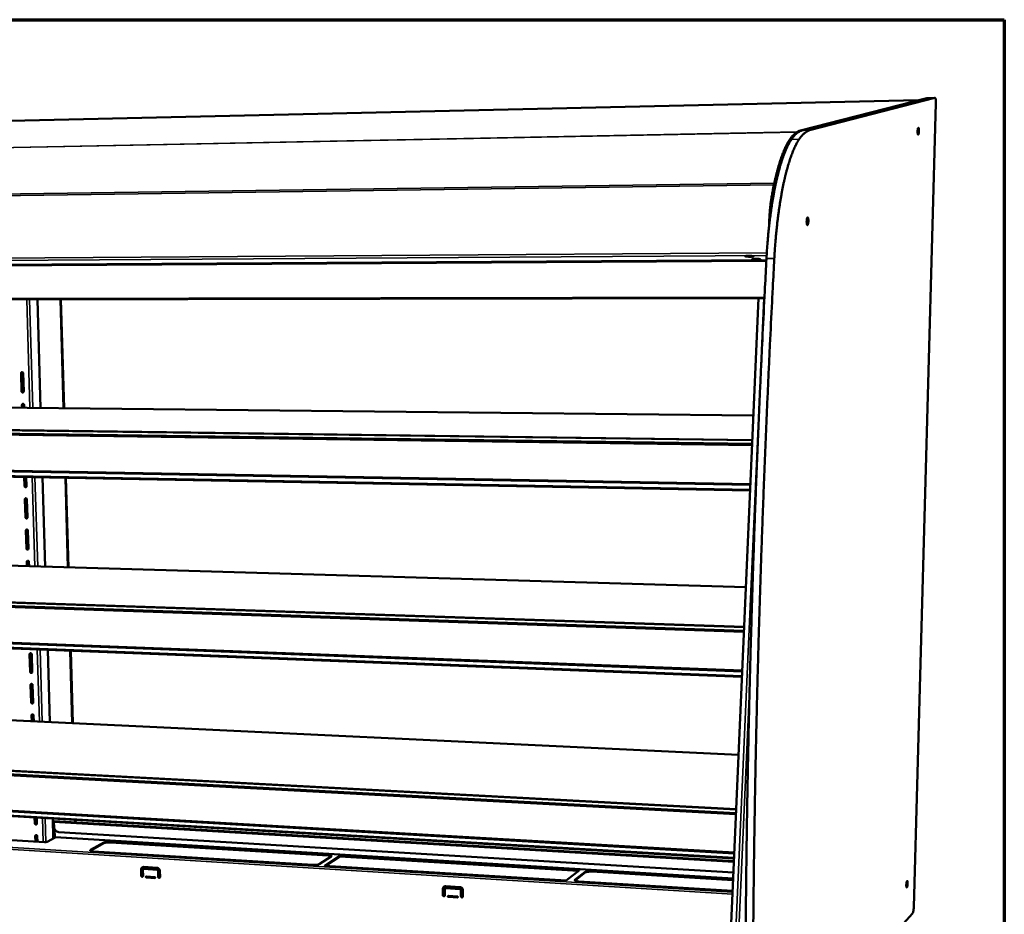
# Model space of a CAD drawing. Units: millimetres. Extents: x 65 to 5840, y 100 to 4100.
# Drawn here: x 5368 to 5840, y 3671 to 4100 of the extents above; entities that cross this region are included whole.
import ezdxf

# ---------------------------------------------------------------- set-up
doc = ezdxf.new("R2010")
doc.units = ezdxf.units.MM
doc.header["$LTSCALE"] = 20
for name, color, linetype, lineweight in [('Border (ISO)', 7, 'Continuous', 70), ('Visible (ISO)', 7, 'Continuous', 50), ('Visible Narrow (ISO)', 7, 'Continuous', 35)]:
    doc.layers.add(name, color=color, linetype=linetype, lineweight=lineweight)

# ---------------------------------------------------------------- blocks, each defined once
blk = doc.blocks.new('Borders Default Border')
at = {"layer": 'Border (ISO)', "flags": 128}
blk.add_lwpolyline([(5, 5), (5, 205), (292, 205), (292, 5), (5, 5)], dxfattribs=at)

msp = doc.modelspace()

# ---------------------------------------------------------------- linework, layer by layer
at = {"layer": 'Visible (ISO)'}
for p, q in [((5798.77, 4061.38), (5023.1, 4043.64)), ((5802.8, 4062.42), (5742.23, 4046.85)), ((5803.46, 4062.43), (5742.96, 4046.86)), ((5742.96, 4046.86), (5803.46, 4062.43)), ((5806.74, 4062.51), (5746.64, 4046.93)), ((5796.59, 3674.35), (5807.2, 4059.89)), ((5802.83, 4062.42), (5802.8, 4062.42)), ((5803.48, 4062.43), (5802.83, 4062.42)), ((5803.46, 4062.43), (5803.48, 4062.43)), ((5803.48, 4062.43), (5803.46, 4062.43)), ((5806.77, 4062.51), (5803.48, 4062.43)), ((5724.99, 3966.48), (4877.47, 3964.8)), ((5377.93, 3913.73), (5376.4, 3965.79)), ((5388.91, 3913.61), (5387.44, 3965.81)), ((5387.73, 3965.81), (5389.19, 3913.61)), ((5387.73, 3965.81), (5389.19, 3913.61)), ((5722.16, 3966.47), (5707.53, 3632.54)), ((5368.83, 3921.7), (5368.57, 3930.43)), ((5368.8, 3930.49), (5369.07, 3921.77)), ((5369.58, 3930.42), (5369.84, 3921.69)), ((5005.85, 3917.7), (5719.69, 3910.08)), ((5369.08, 3913.82), (5369.03, 3915.2)), ((5369.26, 3915.27), (5369.31, 3913.82)), ((5370.04, 3915.19), (5370.08, 3913.81)), ((4921.32, 3908.98), (5719.18, 3898.36)), ((5719.1, 3896.56), (4921.85, 3907.49)), ((5719.07, 3895.98), (4922.06, 3907.01)), ((4920.43, 3891.32), (5718.23, 3876.86)), ((4920.71, 3891.66), (5718.25, 3877.27)), ((5718.11, 3874.13), (4919.78, 3889.1)), ((5370.23, 3876.32), (5370.09, 3880.66)), ((5370.33, 3880.65), (5370.46, 3876.39)), ((5371.1, 3880.64), (5371.23, 3876.3)), ((5380.18, 3837.6), (5378.91, 3880.49)), ((5391.05, 3837.28), (5389.84, 3880.29)), ((5390.12, 3880.28), (5391.32, 3837.28)), ((5390.12, 3880.28), (5391.32, 3837.28)), ((5370.69, 3861.31), (5370.42, 3869.89)), ((5370.65, 3869.97), (5370.92, 3861.39)), ((5371.43, 3869.87), (5371.69, 3861.29)), ((5371.14, 3846.36), (5370.88, 3854.91)), ((5371.11, 3855), (5371.37, 3846.45)), ((5371.88, 3854.89), (5372.14, 3846.34)), ((5011.35, 3848.35), (5716.08, 3827.81)), ((5371.41, 3837.86), (5371.34, 3839.99)), ((5371.57, 3840.08), (5371.64, 3837.85)), ((5372.34, 3839.96), (5372.4, 3837.83)), ((4928.05, 3835.07), (5715.25, 3808.74)), ((5715.17, 3806.84), (4928.56, 3833.48)), ((5715.14, 3806.29), (4928.77, 3833.02)), ((5714.2, 3784.81), (4926.47, 3815.39)), ((4927.16, 3817.47), (5714.31, 3787.36)), ((4927.43, 3817.82), (5714.33, 3787.8)), ((5372.96, 3787.18), (5372.7, 3795.59)), ((5372.93, 3795.69), (5373.19, 3787.28)), ((5373.7, 3795.55), (5373.95, 3787.14)), ((5382.38, 3763.01), (5381.36, 3797.73)), ((5393.14, 3762.5), (5392.16, 3797.31)), ((5392.44, 3797.3), (5393.42, 3762.49)), ((5392.44, 3797.3), (5393.42, 3762.49)), ((5016.75, 3780.28), (5712.56, 3747.41)), ((5373.41, 3772.53), (5373.15, 3780.91)), ((5373.38, 3781.01), (5373.64, 3772.63)), ((5374.14, 3780.87), (5374.4, 3772.48)), ((4934.66, 3762.61), (5711.42, 3721.36)), ((5373.69, 3763.42), (5373.6, 3766.28)), ((5373.83, 3766.39), (5373.92, 3763.41)), ((5374.59, 3766.24), (5374.68, 3763.37)), ((5711.33, 3719.35), (4935.14, 3760.93)), ((5711.31, 3718.83), (4935.34, 3760.49)), ((4933.75, 3745.08), (5710.49, 3700.1)), ((4934.02, 3745.43), (5710.51, 3700.55)), ((5710.38, 3697.71), (4933.03, 3743.13)), ((5375.19, 3714.51), (5375.1, 3717.3)), ((5375.33, 3717.29), (5375.41, 3714.63)), ((5376.09, 3717.24), (5376.17, 3714.46)), ((5384.02, 3707.27), (5383.74, 3716.79)), ((5384.53, 3715.54), (5710.33, 3696.4)), ((5394.47, 3714.95), (5394.44, 3716.17)), ((5394.71, 3716.15), (5394.75, 3714.94)), ((5394.71, 3716.15), (5394.75, 3714.94)), ((5384.36, 3715.08), (5384.43, 3712.77)), ((5384.63, 3711.87), (5384.75, 3707.66)), ((5379.82, 3705.51), (5361.51, 3706.63)), ((5375.46, 3705.78), (5375.38, 3708.37)), ((5375.6, 3708.49), (5375.68, 3705.76)), ((5376.36, 3708.31), (5376.44, 3705.72)), ((5384.99, 3707.79), (5381.06, 3705.66)), ((5385.07, 3707.81), (5384.99, 3707.79)), ((5385.07, 3707.81), (5709.96, 3688.12)), ((5710.09, 3690.93), (5386.68, 3710.32)), ((5401.83, 3701.35), (5401.9, 3701.39)), ((5401.89, 3701.72), (5408.3, 3705.32)), ((5408.31, 3704.99), (5401.9, 3701.39)), ((5508.41, 3694.55), (5403.2, 3701.07)), ((5411.41, 3705.69), (5515.78, 3699.35)), ((5515.78, 3699.02), (5411.42, 3705.36)), ((5517.3, 3698.68), (5511.57, 3694.94)), ((5514.04, 3694.2), (5521.36, 3699.01)), ((5521.37, 3698.68), (5514.51, 3694.17)), ((5521.36, 3699.01), (5636.32, 3692.03)), ((5521.36, 3699.01), (5521.37, 3698.68)), ((5635.92, 3691.71), (5521.37, 3698.68)), ((5426.17, 3689.41), (5426.1, 3692.24)), ((5426.23, 3692.31), (5426.29, 3689.48)), ((5427, 3692.18), (5427.07, 3689.35)), ((5427.21, 3692.57), (5427.33, 3692.64)), ((5427.33, 3692.64), (5427.57, 3692.7)), ((5427.42, 3693.57), (5433.75, 3693.17)), ((5433.77, 3692.22), (5427.44, 3692.62)), ((5427.57, 3692.7), (5433.9, 3692.29)), ((5434.3, 3688.88), (5434.24, 3691.72)), ((5434.36, 3691.79), (5434.42, 3688.96)), ((5435.14, 3691.66), (5435.21, 3688.82)), ((5629.99, 3687.01), (5514.04, 3694.2)), ((5636.32, 3692.03), (5629.99, 3687.01)), ((5642.22, 3691.67), (5709.94, 3687.56)), ((5428.66, 3689.01), (5432.72, 3688.75)), ((5432.73, 3688.28), (5428.67, 3688.54)), ((5428.79, 3688.61), (5432.86, 3688.35)), ((5432.86, 3688.35), (5432.91, 3688.35)), ((5634.16, 3687.36), (5639.07, 3691.27)), ((5639.07, 3690.93), (5634.18, 3687.03)), ((5709.92, 3687.21), (5642.22, 3691.33)), ((5570.78, 3680.09), (5570.77, 3683.02)), ((5570.88, 3683.09), (5570.89, 3680.17)), ((5571.74, 3682.95), (5571.75, 3680.03)), ((5571.92, 3683.33), (5572.03, 3683.4)), ((5572.22, 3684.39), (5578.99, 3683.96)), ((5579, 3682.98), (5572.22, 3683.41)), ((5572.33, 3683.49), (5579.1, 3683.06)), ((5579.49, 3679.53), (5579.48, 3682.46)), ((5579.59, 3682.54), (5579.59, 3679.61)), ((5580.45, 3682.4), (5580.46, 3679.47)), ((5709.7, 3682.08), (5635.95, 3686.65)), ((5573.44, 3679.68), (5577.79, 3679.39)), ((5577.8, 3678.91), (5573.44, 3679.19)), ((5573.55, 3679.27), (5577.9, 3678.99)), ((5577.9, 3678.99), (5577.99, 3679)), ((5785.95, 3660.05), (5796, 3671.29))]:
    msp.add_line(p, q, dxfattribs=at)
at = {"layer": 'Visible (ISO)', "flags": 128}
for points in [[(5729.73, 3985.44, 0.000345), (5729, 3971.58, 0.000688), (5728.65, 3964.63, 0.000002), (5727.63, 3943.97, 0.000345), (5727.62, 3943.85, 0.000345), (5727.14, 3933.49, 0.000346), (5726.66, 3923.13, 0.000346), (5726.2, 3912.8, 0.000346), (5725.76, 3902.48, 0.000347), (5725.33, 3892.19, 0.000347), (5724.92, 3881.9, 0.000348), (5724.52, 3871.65, 0.000348), (5724.14, 3861.41, 0.000349), (5723.77, 3851.2, 0.000349), (5723.41, 3841.01, 0.00035), (5723.08, 3830.86, 0.000351), (5722.75, 3820.71, 0.000352), (5722.45, 3810.62, 0.000352), (5722.15, 3800.53, 0.000354), (5721.88, 3790.49, 0.000354), (5721.61, 3780.46, 0.000356), (5721.37, 3770.49, 0.000356), (5721.13, 3760.53, 0.000359), (5720.92, 3750.63, 0.000359), (5720.71, 3740.73, 0.000361), (5720.53, 3730.91, 0.000361), (5720.35, 3721.09, 0.000364), (5720.2, 3711.34, 0.000364), (5720.05, 3701.59, 0.000367), (5719.93, 3691.93, 0.000367), (5719.81, 3682.26, 0.000371), (5719.71, 3672.68, 0.00037), (5719.63, 3663.1, 0.000374)], [(5716.01, 3663.34, -0.000373), (5716.09, 3672.92, -0.000373), (5716.18, 3682.49, -0.00037), (5716.29, 3692.15, -0.00037), (5716.41, 3701.8, -0.000367), (5716.55, 3711.54, -0.000367), (5716.7, 3721.28, -0.000364), (5716.87, 3731.09, -0.000364), (5717.05, 3740.91, -0.000361), (5717.25, 3750.8, -0.000361), (5717.46, 3760.69, -0.000359), (5717.69, 3770.65, -0.000359), (5717.93, 3780.61, -0.000357), (5718.19, 3790.63, -0.000357), (5718.46, 3800.66, -0.000355), (5718.75, 3810.74, -0.000355), (5719.05, 3820.82, -0.000353), (5719.37, 3830.96, -0.000353), (5719.71, 3841.11, -0.000352), (5720.06, 3851.29, -0.000351), (5720.42, 3861.49, -0.000351), (5720.8, 3871.72, -0.00035), (5721.19, 3881.97, -0.00035), (5721.6, 3892.24, -0.000349), (5722.03, 3902.53, -0.000349), (5722.47, 3912.84, -0.000348), (5722.92, 3923.16, -0.000348), (5723.4, 3933.51, -0.000348), (5723.88, 3943.86, -0.000348), (5723.89, 3943.98, -0.000002), (5724.9, 3964.62, -0.000693), (5725.25, 3971.57, -0.000348), (5725.97, 3985.42)], [(5719.44, 3625.21, 0.000002), (5719.43, 3606.72, 0.000767)], [(5715.84, 3607.01, -0.000002), (5715.84, 3625.48, -0.000385)], [(5806.74, 4062.51, -0.061021), (5806.84, 4062.48, -0.125956), (5806.88, 4062.45, -0.050205), (5806.95, 4062.34, -0.045154), (5807, 4062.21, -0.011979), (5807.07, 4061.95, -0.019621), (5807.1, 4061.8, -0.008134), (5807.15, 4061.48, -0.011234), (5807.17, 4061.25, -0.006669), (5807.17, 4061.17, -0.000862), (5807.2, 4060.6, -0.013105), (5807.21, 4060.34, -0.007274), (5807.2, 4059.89)], [(5737.19, 4042.58, -0.012906), (5737.8, 4043.43, -0.022029), (5738.2, 4043.91, -0.002399), (5739.04, 4044.83, -0.012779), (5739.21, 4045, -0.017839), (5739.67, 4045.42, -0.016174), (5740.22, 4045.85, -0.022235), (5740.45, 4046.01, -0.006805), (5741.22, 4046.47, -0.04051), (5741.57, 4046.63, -0.022487), (5742.23, 4046.85)], [(5742.96, 4046.86, 0.022503), (5742.31, 4046.65, 0.04054), (5741.96, 4046.48, 0.006814), (5741.18, 4046.02, 0.022249), (5740.95, 4045.87, 0.016174), (5740.41, 4045.44, 0.017843), (5739.95, 4045.01, 0.012774), (5739.78, 4044.85, 0.002398), (5738.94, 4043.92, 0.022022), (5738.54, 4043.45, 0.012902), (5737.93, 4042.59)], [(5742.96, 4046.86, 0.022503), (5742.31, 4046.65, 0.04054), (5741.96, 4046.48, 0.006814), (5741.18, 4046.02, 0.022249), (5740.95, 4045.87, 0.016174), (5740.41, 4045.44, 0.017843), (5739.95, 4045.01, 0.012774), (5739.78, 4044.85, 0.002398), (5738.94, 4043.92, 0.022022), (5738.54, 4043.45, 0.012902), (5737.93, 4042.59)], [(5741.64, 4042.66, -0.012883), (5742.25, 4043.52, -0.021984), (5742.64, 4043.99, -0.002391), (5743.48, 4044.92, -0.012752), (5743.65, 4045.09, -0.01786), (5744.11, 4045.51, -0.016174), (5744.65, 4045.94, -0.022321), (5744.88, 4046.1, -0.00686), (5745.65, 4046.56, -0.040693), (5745.99, 4046.72, -0.022584), (5746.64, 4046.93)], [(5799.08, 4046.61, -0.00979), (5799.07, 4046.25, -0.017041), (5799.04, 4046.04, -0.001621), (5798.99, 4045.6, -0.008077), (5798.97, 4045.51, -0.018238), (5798.94, 4045.37, -0.010016), (5798.88, 4045.11, -0.04412), (5798.82, 4044.97, -0.064985), (5798.76, 4044.88, -0.143101), (5798.7, 4044.84, -0.196308), (5798.65, 4044.85, -0.13305), (5798.6, 4044.9, -0.066591), (5798.54, 4045.02, -0.016151), (5798.49, 4045.22, -0.024287), (5798.47, 4045.37, -0.008401), (5798.43, 4045.66, -0.012709), (5798.42, 4045.85, -0.007821), (5798.41, 4046.16, -0.008964), (5798.42, 4046.42, -0.008345), (5798.43, 4046.7, -0.007856), (5798.45, 4047, -0.010835), (5798.48, 4047.23, -0.008087), (5798.52, 4047.52, -0.018289), (5798.55, 4047.67, -0.01005), (5798.62, 4047.92, -0.044312), (5798.68, 4048.07, -0.065657), (5798.73, 4048.16, -0.143822), (5798.8, 4048.19, -0.196152), (5798.85, 4048.19, -0.132153), (5798.9, 4048.14, -0.066266), (5798.95, 4048.02, -0.016005), (5799.01, 4047.81, -0.024197), (5799.03, 4047.67, -0.008386), (5799.04, 4047.57, -0.002064), (5799.08, 4047.18, -0.018426), (5799.08, 4046.97, -0.010999), (5799.08, 4046.61)], [(5737.93, 4042.59, 0.008435), (5737.33, 4041.68, 0.01677), (5737.05, 4041.2, 0.001087), (5736.27, 4039.76, 0.008317), (5736.17, 4039.58, 0.00621), (5735.71, 4038.61, 0.006819), (5735.32, 4037.73, 0.005238), (5734.87, 4036.66, 0.005699), (5734.48, 4035.66, 0.004495), (5734.04, 4034.49, 0.004848), (5733.65, 4033.39, 0.003917), (5733.23, 4032.11, 0.004192), (5732.86, 4030.91, 0.003461), (5732.45, 4029.54, 0.003678), (5732.09, 4028.24, 0.003098), (5731.7, 4026.77, 0.003271), (5731.35, 4025.38, 0.002806), (5730.98, 4023.83, 0.002945), (5730.64, 4022.36, 0.002569), (5730.29, 4020.73, 0.002682), (5729.98, 4019.17, 0.002376), (5729.65, 4017.47, 0.002468), (5729.35, 4015.83, 0.002219), (5729.04, 4014.06, 0.002294), (5728.76, 4012.35, 0.002091), (5728.47, 4010.53, 0.002151), (5728.21, 4008.76, 0.001986), (5727.95, 4006.88, 0.002036), (5727.71, 4005.05, 0.001903), (5727.48, 4003.13, 0.001943), (5727.26, 4001.25, 0.001838), (5727.05, 3999.3, 0.001869), (5726.86, 3997.37, 0.001788), (5726.68, 3995.39, 0.001811), (5726.51, 3993.43, 0.001753), (5726.5, 3993.32, 0.000049), (5726.22, 3989.44, 0.003451), (5726.13, 3988.09, 0.001756), (5725.97, 3985.42)], [(5728.45, 4015.01, -0.002596), (5728.86, 4017.27, -0.00498), (5729.09, 4018.45, -0.000106), (5729.74, 4021.61, -0.002583), (5729.76, 4021.74, -0.00296), (5730.1, 4023.27, -0.00282), (5730.48, 4024.86, -0.003288), (5730.83, 4026.3, -0.003114), (5731.23, 4027.81, -0.003699), (5731.6, 4029.15, -0.00348), (5732.01, 4030.56, -0.00422), (5732.39, 4031.8, -0.003941), (5732.82, 4033.12, -0.004888), (5733.21, 4034.25, -0.004528), (5733.66, 4035.46, -0.005757), (5734.06, 4036.48, -0.005285), (5734.52, 4037.59, -0.006906), (5734.92, 4038.5, -0.006279), (5735.39, 4039.49, -0.008451), (5735.49, 4039.68, -0.001122), (5736.29, 4041.15, -0.01705), (5736.57, 4041.64, -0.008575), (5737.19, 4042.58)], [(5737.93, 4042.59, 0.008568), (5737.31, 4041.65, 0.017037), (5737.03, 4041.17, 0.001121), (5736.24, 4039.7, 0.008444), (5736.14, 4039.5, 0.006272), (5735.67, 4038.51, 0.006899), (5735.26, 4037.6, 0.005279), (5734.8, 4036.5, 0.00575), (5734.4, 4035.48, 0.004522), (5733.96, 4034.26, 0.004882), (5733.57, 4033.13, 0.003936), (5733.14, 4031.81, 0.004215), (5732.76, 4030.58, 0.003476), (5732.35, 4029.16, 0.003695), (5731.98, 4027.82, 0.00311), (5731.58, 4026.31, 0.003284), (5731.23, 4024.87, 0.002816), (5730.85, 4023.28, 0.002956), (5730.51, 4021.75, 0.002579), (5730.49, 4021.62, 0.000106), (5729.84, 4018.46, 0.004973), (5729.61, 4017.28, 0.002592), (5729.2, 4015.02)], [(5729.73, 3985.44, -0.001743), (5729.88, 3988.11, -0.003426), (5729.97, 3989.47, -0.000048), (5730.26, 3993.35, -0.00174), (5730.27, 3993.46, -0.001798), (5730.44, 3995.42, -0.001775), (5730.62, 3997.41, -0.001855), (5730.81, 3999.33, -0.001824), (5731.02, 4001.29, -0.001928), (5731.23, 4003.17, -0.001889), (5731.47, 4005.09, -0.002021), (5731.71, 4006.92, -0.001972), (5731.97, 4008.8, -0.002136), (5732.23, 4010.57, -0.002075), (5732.51, 4012.4, -0.002277), (5732.79, 4014.11, -0.002203), (5733.1, 4015.88, -0.00245), (5733.4, 4017.52, -0.002359), (5733.73, 4019.22, -0.002663), (5734.04, 4020.78, -0.002551), (5734.39, 4022.41, -0.002925), (5734.73, 4023.89, -0.002787), (5735.1, 4025.44, -0.003249), (5735.44, 4026.83, -0.003077), (5735.83, 4028.3, -0.003654), (5736.19, 4029.6, -0.003438), (5736.6, 4030.97, -0.004165), (5736.97, 4032.17, -0.003892), (5737.39, 4033.45, -0.004819), (5737.77, 4034.55, -0.004467), (5738.21, 4035.73, -0.005667), (5738.6, 4036.72, -0.005207), (5739.04, 4037.79, -0.006784), (5739.44, 4038.68, -0.006176), (5739.9, 4039.64, -0.00828), (5739.99, 4039.83, -0.001078), (5740.77, 4041.27, -0.016706), (5741.04, 4041.74, -0.008399), (5741.64, 4042.66)], [(5727.25, 4001.11, -0.002645), (5727.27, 4002.48, -0.005184), (5727.29, 4003.18, -0.000111), (5727.38, 4005.17, -0.002634), (5727.38, 4005.25, -0.002689), (5727.44, 4006.27, -0.002658), (5727.52, 4007.31, -0.002783), (5727.6, 4008.31, -0.002728), (5727.69, 4009.33, -0.002931), (5727.79, 4010.3, -0.002847), (5727.91, 4011.3, -0.003144), (5727.92, 4011.39, -0.000158), (5728.16, 4013.2, -0.006303), (5728.25, 4013.8, -0.003161), (5728.45, 4015.01)], [(5746.07, 4003.46, -0.010815), (5746.05, 4003.05, -0.018748), (5746.03, 4002.82, -0.00195), (5745.96, 4002.34, -0.009093), (5745.95, 4002.24, -0.019466), (5745.91, 4002.07, -0.011465), (5745.83, 4001.78, -0.044713), (5745.76, 4001.63, -0.058411), (5745.69, 4001.52, -0.131265), (5745.61, 4001.46, -0.182792), (5745.55, 4001.47, -0.135343), (5745.48, 4001.52, -0.074531), (5745.41, 4001.64, -0.020794), (5745.35, 4001.85, -0.028027), (5745.31, 4002.02, -0.009699), (5745.27, 4002.34, -0.014592), (5745.25, 4002.55, -0.00882), (5745.24, 4002.89, -0.010195), (5745.24, 4003.18, -0.009295), (5745.25, 4003.49, -0.008859), (5745.28, 4003.82, -0.011876), (5745.31, 4004.08, -0.009106), (5745.36, 4004.41, -0.019525), (5745.4, 4004.57, -0.011505), (5745.48, 4004.86, -0.044919), (5745.54, 4005.02, -0.059036), (5745.62, 4005.12, -0.131924), (5745.69, 4005.18, -0.18284), (5745.76, 4005.17, -0.134486), (5745.82, 4005.12, -0.074147), (5745.89, 4005, -0.02059), (5745.96, 4004.78, -0.027911), (5745.99, 4004.62, -0.009678), (5746.01, 4004.51, -0.002656), (5746.05, 4004.09, -0.020704), (5746.07, 4003.85, -0.012575), (5746.07, 4003.46)], [(5717.34, 3986.71, -0.004439), (5717.8, 3986.71, -0.008351), (5718.04, 3986.7, -0.000347), (5718.66, 3986.68, -0.003857), (5718.72, 3986.67, -0.006966), (5718.92, 3986.66, -0.003835), (5719.28, 3986.62, -0.014926), (5719.43, 3986.6, -0.009875), (5719.66, 3986.56, -0.051902), (5719.8, 3986.52, -0.224375), (5719.82, 3986.49, -0.305497), (5719.81, 3986.46, -0.092215), (5719.74, 3986.42, -0.03024), (5719.61, 3986.39, -0.021137), (5719.42, 3986.37, -0.003523), (5719.06, 3986.34, -0.008431), (5718.9, 3986.33, -0.003883), (5718.54, 3986.32, -0.005119), (5718.26, 3986.31, -0.003915), (5717.9, 3986.31, -0.004044), (5717.55, 3986.32, -0.004635), (5717.25, 3986.33, -0.003851), (5716.88, 3986.35, -0.006945), (5716.68, 3986.37, -0.003835), (5716.32, 3986.4, -0.014846), (5716.17, 3986.42, -0.009677), (5715.93, 3986.46, -0.051485), (5715.8, 3986.51, -0.222258), (5715.77, 3986.53, -0.306214), (5715.78, 3986.56, -0.093403), (5715.86, 3986.6, -0.030924), (5715.99, 3986.63, -0.021289), (5716.18, 3986.66, -0.003521), (5716.28, 3986.66, -0.000902), (5716.69, 3986.69, -0.011454), (5716.93, 3986.71, -0.006883), (5717.34, 3986.71)], [(5720.62, 3985.29, -0.00441), (5721.08, 3985.28, -0.008295), (5721.32, 3985.28, -0.000342), (5721.94, 3985.25, -0.003829), (5721.99, 3985.25, -0.006934), (5722.19, 3985.23, -0.003802), (5722.55, 3985.2, -0.014893), (5722.71, 3985.18, -0.009951), (5722.93, 3985.13, -0.051966), (5723.07, 3985.09, -0.22642), (5723.09, 3985.07, -0.306156), (5723.08, 3985.04, -0.090853), (5723, 3985, -0.029562), (5722.87, 3984.97, -0.020879), (5722.69, 3984.95, -0.003496), (5722.33, 3984.92, -0.008344), (5722.17, 3984.91, -0.003853), (5721.81, 3984.9, -0.005073), (5721.53, 3984.89, -0.003887), (5721.18, 3984.89, -0.004012), (5720.83, 3984.9, -0.004607), (5720.53, 3984.91, -0.003823), (5720.16, 3984.93, -0.006912), (5719.97, 3984.95, -0.003802), (5719.61, 3984.98, -0.014813), (5719.45, 3985, -0.009752), (5719.22, 3985.04, -0.051548), (5719.09, 3985.09, -0.224306), (5719.07, 3985.11, -0.306923), (5719.07, 3985.14, -0.092014), (5719.15, 3985.18, -0.030228), (5719.28, 3985.21, -0.021028), (5719.47, 3985.23, -0.003494), (5719.57, 3985.24, -0.000884), (5719.98, 3985.27, -0.011355), (5720.22, 3985.28, -0.006815), (5720.62, 3985.29)], [(5368.57, 3930.43, -0.066019), (5368.58, 3930.59, -0.08592), (5368.63, 3930.7, -0.042984), (5368.72, 3930.84, -0.068287), (5368.8, 3930.91, -0.072727), (5368.92, 3930.96, -0.072874), (5369.05, 3930.98, -0.070152), (5369.19, 3930.96, -0.069485), (5369.31, 3930.9, -0.062826), (5369.39, 3930.83, -0.039544), (5369.5, 3930.7, -0.08195), (5369.55, 3930.59, -0.061605), (5369.58, 3930.42)], [(5369.05, 3930.98, 0.064666), (5368.94, 3930.89, 0.064666), (5368.86, 3930.78, 0.068059), (5368.81, 3930.64, 0.068059), (5368.8, 3930.49)], [(5369.84, 3921.69, -0.066194), (5369.83, 3921.53, -0.086114), (5369.78, 3921.42, -0.043117), (5369.68, 3921.29, -0.068469), (5369.61, 3921.22, -0.072728), (5369.49, 3921.16, -0.072862), (5369.36, 3921.15, -0.069962), (5369.22, 3921.17, -0.069309), (5369.1, 3921.22, -0.062657), (5369.02, 3921.29, -0.039456), (5368.91, 3921.43, -0.081875), (5368.86, 3921.54, -0.06149), (5368.83, 3921.7)], [(5369.07, 3921.77, 0.062478), (5369.09, 3921.6, 0.082756), (5369.14, 3921.49, 0.040465), (5369.24, 3921.37, 0.044029), (5369.34, 3921.29, 0.090323), (5369.44, 3921.24, 0.065417), (5369.6, 3921.21)], [(5369.03, 3915.2, -0.066297), (5369.05, 3915.36, -0.086226), (5369.09, 3915.48, -0.04321), (5369.19, 3915.61, -0.068574), (5369.27, 3915.68, -0.072752), (5369.39, 3915.73, -0.07285), (5369.52, 3915.75, -0.069863), (5369.65, 3915.73, -0.069199), (5369.77, 3915.67, -0.062571), (5369.86, 3915.6, -0.03942), (5369.97, 3915.47, -0.081847), (5370.02, 3915.36, -0.061434), (5370.04, 3915.19)], [(5369.51, 3915.75, 0.063663), (5369.4, 3915.66, 0.063663), (5369.32, 3915.55, 0.06694), (5369.28, 3915.41, 0.06694), (5369.26, 3915.27)], [(5371.23, 3876.3, -0.06703), (5371.22, 3876.14, -0.087035), (5371.17, 3876.02, -0.043797), (5371.07, 3875.89, -0.069323), (5370.99, 3875.83, -0.072791), (5370.87, 3875.78, -0.072781), (5370.74, 3875.76, -0.069094), (5370.61, 3875.78, -0.068457), (5370.49, 3875.84, -0.0619), (5370.41, 3875.91, -0.039086), (5370.3, 3876.04, -0.08157), (5370.25, 3876.15, -0.060983), (5370.23, 3876.32)], [(5370.46, 3876.39, 0.064078), (5370.48, 3876.23, 0.084304), (5370.54, 3876.11, 0.042281), (5370.64, 3875.99, 0.045914), (5370.74, 3875.9, 0.091829), (5370.85, 3875.86, 0.067028), (5371.01, 3875.84)], [(5370.42, 3869.89, -0.067134), (5370.44, 3870.05, -0.087148), (5370.48, 3870.16, -0.04389), (5370.58, 3870.29, -0.069427), (5370.66, 3870.36, -0.072812), (5370.78, 3870.41, -0.072767), (5370.91, 3870.43, -0.068995), (5371.04, 3870.41, -0.068348), (5371.16, 3870.35, -0.061816), (5371.24, 3870.28, -0.039051), (5371.35, 3870.15, -0.081543), (5371.4, 3870.03, -0.060928), (5371.43, 3869.87)], [(5370.87, 3870.43, 0.060649), (5370.78, 3870.34, 0.060649), (5370.71, 3870.23, 0.063616), (5370.66, 3870.11, 0.063616), (5370.65, 3869.97)], [(5371.69, 3861.29, -0.06731), (5371.68, 3861.13, -0.087344), (5371.63, 3861.02, -0.044024), (5371.53, 3860.89, -0.069606), (5371.45, 3860.82, -0.072807), (5371.33, 3860.77, -0.07275), (5371.2, 3860.75, -0.068806), (5371.07, 3860.78, -0.068175), (5370.95, 3860.83, -0.061652), (5370.87, 3860.9, -0.038964), (5370.76, 3861.04, -0.08147), (5370.71, 3861.15, -0.060816), (5370.69, 3861.31)], [(5370.92, 3861.39, 0.064575), (5370.94, 3861.22, 0.084781), (5371, 3861.1, 0.042859), (5371.1, 3860.99, 0.046514), (5371.21, 3860.9, 0.092295), (5371.32, 3860.85, 0.067529), (5371.48, 3860.84)], [(5370.88, 3854.91, -0.067413), (5370.89, 3855.07, -0.087457), (5370.94, 3855.18, -0.044117), (5371.04, 3855.31, -0.069709), (5371.12, 3855.38, -0.072828), (5371.24, 3855.43, -0.072735), (5371.37, 3855.44, -0.068707), (5371.5, 3855.42, -0.068066), (5371.62, 3855.36, -0.061569), (5371.7, 3855.29, -0.038929), (5371.81, 3855.16, -0.081443), (5371.86, 3855.05, -0.060761), (5371.88, 3854.89)], [(5371.32, 3855.44, 0.059645), (5371.23, 3855.36, 0.059645), (5371.16, 3855.25, 0.062519), (5371.12, 3855.13, 0.062519), (5371.11, 3855)], [(5372.14, 3846.34, -0.06759), (5372.13, 3846.18, -0.087654), (5372.09, 3846.07, -0.044251), (5371.99, 3845.94, -0.069887), (5371.91, 3845.87, -0.072821), (5371.79, 3845.82, -0.072716), (5371.66, 3845.81, -0.068517), (5371.53, 3845.83, -0.067894), (5371.41, 3845.89, -0.061406), (5371.33, 3845.96, -0.038842), (5371.22, 3846.09, -0.08137), (5371.17, 3846.2, -0.06065), (5371.14, 3846.36)], [(5371.37, 3846.45, 0.065054), (5371.4, 3846.28, 0.085239), (5371.46, 3846.16, 0.043422), (5371.56, 3846.04, 0.047101), (5371.67, 3845.95, 0.092742), (5371.78, 3845.91, 0.068013), (5371.94, 3845.9)], [(5371.34, 3839.99, -0.067693), (5371.35, 3840.15, -0.087767), (5371.4, 3840.26, -0.044344), (5371.5, 3840.39, -0.069991), (5371.58, 3840.45, -0.072841), (5371.69, 3840.5, -0.0727), (5371.82, 3840.52, -0.068418), (5371.95, 3840.5, -0.067786), (5372.07, 3840.44, -0.061324), (5372.16, 3840.37, -0.038807), (5372.26, 3840.24, -0.081343), (5372.31, 3840.13, -0.060596), (5372.34, 3839.96)], [(5371.77, 3840.52, 0.058642), (5371.68, 3840.43, 0.058642), (5371.62, 3840.33, 0.061427), (5371.58, 3840.21, 0.061427), (5371.57, 3840.08)], [(5372.7, 3795.59, -0.068534), (5372.71, 3795.74, -0.088702), (5372.76, 3795.85, -0.045027), (5372.86, 3795.98, -0.070827), (5372.94, 3796.04, -0.072867), (5373.05, 3796.09, -0.072585), (5373.18, 3796.1, -0.067555), (5373.31, 3796.08, -0.066953), (5373.43, 3796.02, -0.060599), (5373.51, 3795.95, -0.038445), (5373.62, 3795.82, -0.081047), (5373.67, 3795.71, -0.060103), (5373.7, 3795.55)], [(5373.11, 3796.1, 0.055645), (5373.03, 3796.02, 0.055645), (5372.97, 3795.92, 0.058191), (5372.94, 3795.81, 0.058191), (5372.93, 3795.69)], [(5373.95, 3787.14, -0.068711), (5373.94, 3786.98, -0.088901), (5373.89, 3786.87, -0.045161), (5373.8, 3786.75, -0.071002), (5373.72, 3786.68, -0.072855), (5373.6, 3786.64, -0.072561), (5373.47, 3786.62, -0.067366), (5373.34, 3786.65, -0.066784), (5373.22, 3786.7, -0.060442), (5373.14, 3786.77, -0.03836), (5373.03, 3786.91, -0.080975), (5372.98, 3787.02, -0.059994), (5372.96, 3787.18)], [(5373.19, 3787.28, 0.066788), (5373.21, 3787.1, 0.086876), (5373.28, 3786.98, 0.045528), (5373.38, 3786.87, 0.049299), (5373.5, 3786.78, 0.094357), (5373.61, 3786.73, 0.069767), (5373.78, 3786.73)], [(5373.15, 3780.91, -0.068815), (5373.16, 3781.06, -0.089016), (5373.21, 3781.17, -0.045254), (5373.31, 3781.3, -0.071104), (5373.39, 3781.36, -0.072871), (5373.5, 3781.41, -0.072542), (5373.63, 3781.42, -0.067268), (5373.76, 3781.39, -0.066678), (5373.88, 3781.34, -0.060362), (5373.96, 3781.27, -0.038325), (5374.07, 3781.13, -0.080949), (5374.12, 3781.03, -0.059941), (5374.14, 3780.87)], [(5373.55, 3781.41, 0.054652), (5373.47, 3781.33, 0.054652), (5373.42, 3781.24, 0.057125), (5373.39, 3781.13, 0.057125), (5373.38, 3781.01)], [(5374.4, 3772.48, -0.068993), (5374.39, 3772.33, -0.089215), (5374.34, 3772.22, -0.045389), (5374.24, 3772.1, -0.071278), (5374.17, 3772.03, -0.072857), (5374.05, 3771.99, -0.072517), (5373.92, 3771.97, -0.067079), (5373.79, 3772, -0.066509), (5373.67, 3772.06, -0.060205), (5373.59, 3772.13, -0.038241), (5373.48, 3772.26, -0.080877), (5373.43, 3772.37, -0.059832), (5373.41, 3772.53)], [(5373.64, 3772.63, 0.067177), (5373.66, 3772.46, 0.087238), (5373.73, 3772.34, 0.046017), (5373.83, 3772.22, 0.049811), (5373.95, 3772.13, 0.094719), (5374.07, 3772.09, 0.070161), (5374.23, 3772.08)], [(5373.6, 3766.28, -0.069097), (5373.61, 3766.44, -0.08933), (5373.66, 3766.55, -0.045482), (5373.76, 3766.67, -0.071379), (5373.83, 3766.73, -0.072873), (5373.95, 3766.78, -0.072497), (5374.08, 3766.79, -0.066981), (5374.21, 3766.77, -0.066403), (5374.33, 3766.71, -0.060126), (5374.41, 3766.64, -0.038206), (5374.52, 3766.51, -0.080851), (5374.57, 3766.4, -0.059779), (5374.59, 3766.24)], [(5373.99, 3766.79, 0.053662), (5373.92, 3766.71, 0.053662), (5373.87, 3766.61, 0.056066), (5373.83, 3766.5, 0.056066), (5373.83, 3766.39)], [(5384.53, 3715.54, 0.053959), (5384.47, 3715.5, 0.103047), (5384.45, 3715.47, 0.046368), (5384.42, 3715.42, 0.021185), (5384.38, 3715.3, 0.046142), (5384.37, 3715.2, 0.03697), (5384.36, 3715.08)], [(5376.17, 3714.46, -0.07012), (5376.16, 3714.31, -0.090479), (5376.11, 3714.2, -0.046302), (5376.02, 3714.08, -0.072368), (5375.94, 3714.02, -0.072844), (5375.82, 3713.97, -0.072321), (5375.7, 3713.96, -0.065936), (5375.57, 3713.99, -0.065423), (5375.45, 3714.05, -0.059279), (5375.37, 3714.12, -0.037768), (5375.26, 3714.25, -0.080492), (5375.21, 3714.36, -0.059194), (5375.19, 3714.51)], [(5375.41, 3714.63, 0.050749), (5375.43, 3714.49, 0.072521), (5375.47, 3714.4, 0.02921), (5375.55, 3714.28, 0.050394), (5375.61, 3714.21, 0.054405), (5375.68, 3714.16, 0.033714), (5375.81, 3714.1, 0.080383), (5375.9, 3714.08, 0.055657), (5376.03, 3714.09)], [(5384.43, 3712.77, 0.029633), (5384.47, 3712.39, 0.048289), (5384.52, 3712.16, 0.011338), (5384.68, 3711.75, 0.029445), (5384.76, 3711.59, 0.029534), (5384.92, 3711.33, 0.029364), (5385.12, 3711.09, 0.030493), (5385.34, 3710.88, 0.030066), (5385.58, 3710.7, 0.032055), (5385.73, 3710.61, 0.013111), (5386.11, 3710.44, 0.052307), (5386.33, 3710.37, 0.032252), (5386.68, 3710.32)], [(5375.38, 3708.37, -0.070224), (5375.39, 3708.52, -0.090595), (5375.43, 3708.63, -0.046396), (5375.53, 3708.74, -0.072468), (5375.61, 3708.81, -0.072857), (5375.73, 3708.85, -0.072298), (5375.85, 3708.86, -0.065838), (5375.98, 3708.83, -0.065319), (5376.1, 3708.78, -0.059203), (5376.18, 3708.71, -0.037734), (5376.29, 3708.57, -0.080467), (5376.33, 3708.47, -0.059142), (5376.36, 3708.31)], [(5375.74, 3708.85, 0.049747), (5375.68, 3708.78, 0.049747), (5375.63, 3708.69, 0.051899), (5375.61, 3708.59, 0.051899), (5375.6, 3708.49)], [(5379.82, 3705.51, 0.010754), (5380.05, 3705.5, 0.019613), (5380.18, 3705.5, 0.00196), (5380.48, 3705.53, 0.009419), (5380.54, 3705.53, 0.015487), (5380.62, 3705.54, 0.005109), (5380.86, 3705.58, 0.036201), (5380.92, 3705.6, 0.017026), (5381.06, 3705.66)], [(5401.89, 3701.72, 0.134819), (5401.79, 3701.67, 0.148268), (5401.73, 3701.58, 0.071564), (5401.72, 3701.49, 0.139607), (5401.73, 3701.44, 0.085436), (5401.79, 3701.38, 0.063046), (5401.89, 3701.32, 0.018964), (5402.08, 3701.24, 0.026903), (5402.21, 3701.21, 0.010225), (5402.3, 3701.19, 0.002465), (5402.66, 3701.12, 0.020148), (5402.86, 3701.09, 0.012371), (5403.2, 3701.07)], [(5411.41, 3705.69, 0.007144), (5411.01, 3705.71, 0.013705), (5410.81, 3705.71, 0.000822), (5410.25, 3705.69, 0.00689), (5410.18, 3705.69, 0.00764), (5409.9, 3705.67, 0.00699), (5409.58, 3705.64, 0.009662), (5409.34, 3705.6, 0.007923), (5409.05, 3705.55, 0.014352), (5408.95, 3705.53, 0.003909), (5408.61, 3705.44, 0.032556), (5408.51, 3705.41, 0.015485), (5408.3, 3705.32)], [(5408.31, 3704.99, -0.015495), (5408.52, 3705.08, -0.032574), (5408.62, 3705.12, -0.003913), (5408.96, 3705.21, -0.014362), (5409.06, 3705.23, -0.007929), (5409.35, 3705.28, -0.009669), (5409.59, 3705.31, -0.006995), (5409.91, 3705.34, -0.007646), (5410.19, 3705.36, -0.006895), (5410.26, 3705.37, -0.000823), (5410.82, 3705.38, -0.013714), (5411.02, 3705.38, -0.00715), (5411.42, 3705.36)], [(5517.3, 3698.68, 0.145245), (5517.39, 3698.74, 0.171807), (5517.43, 3698.83, 0.081894), (5517.42, 3698.91, 0.12243), (5517.39, 3698.97, 0.060768), (5517.3, 3699.04, 0.051181), (5517.19, 3699.1, 0.01519), (5516.98, 3699.17, 0.022958), (5516.83, 3699.21, 0.009605), (5516.75, 3699.23, 0.00207), (5516.35, 3699.3, 0.018853), (5516.14, 3699.33, 0.011332), (5515.78, 3699.35)], [(5515.78, 3699.02, -0.009465), (5516.1, 3698.99, -0.016284), (5516.29, 3698.97, -0.001429), (5516.67, 3698.91, -0.008501), (5516.73, 3698.9, -0.016742), (5516.82, 3698.88, -0.005287), (5517.08, 3698.81, -0.038139), (5517.16, 3698.78, -0.018223), (5517.32, 3698.7)], [(5426.1, 3692.24, -0.040341), (5426.11, 3692.5, -0.060399), (5426.16, 3692.67, -0.019114), (5426.27, 3692.94, -0.040749), (5426.34, 3693.05, -0.043196), (5426.47, 3693.21, -0.042915), (5426.63, 3693.35, -0.043463), (5426.75, 3693.42, -0.021201), (5427.01, 3693.52, -0.064305), (5427.17, 3693.56, -0.043062), (5427.42, 3693.57)], [(5426.78, 3693.44, 0.042559), (5426.58, 3693.27, 0.065079), (5426.48, 3693.14, 0.021047), (5426.38, 3692.96, 0.019937), (5426.29, 3692.75, 0.061555), (5426.24, 3692.58, 0.041358), (5426.23, 3692.31)], [(5427.44, 3692.62, 0.072036), (5427.31, 3692.61, 0.095282), (5427.22, 3692.57, 0.048617), (5427.13, 3692.5, 0.04658), (5427.06, 3692.41, 0.091114), (5427.02, 3692.32, 0.070314), (5427, 3692.18)], [(5433.75, 3693.17, -0.037931), (5434.01, 3693.13, -0.059499), (5434.17, 3693.07, -0.017513), (5434.44, 3692.93, -0.037585), (5434.56, 3692.84, -0.035688), (5434.72, 3692.69, -0.035963), (5434.86, 3692.51, -0.035607), (5434.93, 3692.39, -0.015966), (5435.07, 3692.1, -0.056322), (5435.11, 3691.93, -0.035893), (5435.14, 3691.66)], [(5434.24, 3691.72, 0.05969), (5434.21, 3691.86, 0.081376), (5434.17, 3691.96, 0.03826), (5434.09, 3692.06, 0.039696), (5434, 3692.14, 0.084531), (5433.91, 3692.19, 0.060881), (5433.77, 3692.22)], [(5433.9, 3692.29, -0.060883), (5434.03, 3692.27, -0.084532), (5434.12, 3692.22, -0.039698), (5434.21, 3692.13, -0.038262), (5434.29, 3692.03, -0.081378), (5434.34, 3691.94, -0.059693), (5434.36, 3691.79)], [(5508.41, 3694.55, 0.007302), (5508.83, 3694.53, 0.013893), (5509.04, 3694.53, 0.000858), (5509.62, 3694.54, 0.007026), (5509.69, 3694.55, 0.008121), (5509.98, 3694.57, 0.00729), (5510.31, 3694.6, 0.010569), (5510.55, 3694.64, 0.008451), (5510.85, 3694.69, 0.016289), (5510.95, 3694.71, 0.005122), (5511.28, 3694.8, 0.037384), (5511.38, 3694.84, 0.017752), (5511.57, 3694.94)], [(5642.22, 3691.67, 0.007313), (5641.79, 3691.69, 0.013785), (5641.56, 3691.69, 0.00086), (5640.97, 3691.68, 0.00701), (5640.9, 3691.67, 0.008563), (5640.61, 3691.65, 0.007488), (5640.28, 3691.62, 0.01159), (5640.05, 3691.58, 0.00893), (5639.75, 3691.53, 0.018791), (5639.63, 3691.5, 0.007007), (5639.33, 3691.41, 0.04399), (5639.25, 3691.37, 0.02081), (5639.07, 3691.27)], [(5427.07, 3689.35, -0.085776), (5427.05, 3689.19, -0.105604), (5426.99, 3689.08, -0.062309), (5426.87, 3688.97, -0.087164), (5426.77, 3688.92, -0.083362), (5426.63, 3688.91, -0.080875), (5426.49, 3688.94, -0.073483), (5426.39, 3689, -0.05179), (5426.26, 3689.12, -0.091852), (5426.2, 3689.24, -0.072069), (5426.17, 3689.41)], [(5426.29, 3689.48, 0.055655), (5426.31, 3689.35, 0.077603), (5426.35, 3689.26, 0.034086), (5426.44, 3689.14, 0.055331), (5426.5, 3689.08, 0.059568), (5426.58, 3689.03, 0.039174), (5426.71, 3688.99, 0.085966), (5426.8, 3688.98, 0.06108), (5426.93, 3689)], [(5428.67, 3688.54, -0.08949), (5428.57, 3688.57, -0.107433), (5428.51, 3688.62, -0.07429), (5428.45, 3688.71, -0.091325), (5428.44, 3688.79, -0.097716), (5428.45, 3688.87, -0.086962), (5428.5, 3688.95, -0.126168), (5428.56, 3689, -0.104702), (5428.66, 3689.01)], [(5428.61, 3689.01, 0.086632), (5428.57, 3688.92, 0.10737), (5428.56, 3688.85, 0.070885), (5428.59, 3688.76, 0.069096), (5428.64, 3688.69, 0.104551), (5428.7, 3688.64, 0.085381), (5428.79, 3688.61)], [(5432.72, 3688.75, -0.08958), (5432.82, 3688.72, -0.107495), (5432.88, 3688.67, -0.074348), (5432.94, 3688.58, -0.091452), (5432.95, 3688.5, -0.097794), (5432.94, 3688.42, -0.086933), (5432.89, 3688.34, -0.126103), (5432.83, 3688.29, -0.104697), (5432.73, 3688.28)], [(5435.21, 3688.82, -0.085689), (5435.19, 3688.67, -0.105588), (5435.13, 3688.55, -0.062276), (5435.01, 3688.44, -0.086988), (5434.9, 3688.4, -0.083168), (5434.76, 3688.38, -0.080731), (5434.62, 3688.41, -0.073505), (5434.52, 3688.48, -0.051879), (5434.39, 3688.6, -0.091998), (5434.33, 3688.72, -0.072155), (5434.3, 3688.88)], [(5434.42, 3688.96, 0.055958), (5434.44, 3688.82, 0.077934), (5434.48, 3688.73, 0.034384), (5434.57, 3688.61, 0.055632), (5434.63, 3688.55, 0.059786), (5434.71, 3688.51, 0.039384), (5434.84, 3688.46, 0.086133), (5434.94, 3688.45, 0.061287), (5435.06, 3688.48)], [(5634.16, 3687.36, 0.136685), (5634.08, 3687.29, 0.179997), (5634.07, 3687.21, 0.086376), (5634.09, 3687.12, 0.101925), (5634.14, 3687.06, 0.042229), (5634.26, 3686.98, 0.042108), (5634.39, 3686.92, 0.013253), (5634.63, 3686.84, 0.020078), (5634.8, 3686.8, 0.009237), (5634.88, 3686.78, 0.001816), (5635.33, 3686.7, 0.017993), (5635.55, 3686.67, 0.010629), (5635.95, 3686.65)], [(5639.07, 3690.93, -0.020823), (5639.24, 3691.03, -0.044011), (5639.33, 3691.07, -0.007014), (5639.63, 3691.16, -0.018803), (5639.75, 3691.18, -0.008937), (5640.05, 3691.24, -0.011598), (5640.28, 3691.27, -0.007493), (5640.61, 3691.31, -0.00857), (5640.9, 3691.33, -0.007015), (5640.97, 3691.33, -0.000861), (5641.56, 3691.35, -0.013795), (5641.79, 3691.35, -0.007319), (5642.22, 3691.33)], [(5570.77, 3683.02, -0.040909), (5570.79, 3683.29, -0.06152), (5570.84, 3683.46, -0.019571), (5570.97, 3683.74, -0.041223), (5571.05, 3683.86, -0.042224), (5571.19, 3684.02, -0.042167), (5571.36, 3684.16, -0.041697), (5571.49, 3684.23, -0.019928), (5571.77, 3684.34, -0.062205), (5571.94, 3684.38, -0.041385), (5572.22, 3684.39)], [(5571.38, 3684.17, 0.037764), (5571.2, 3684, 0.058839), (5571.11, 3683.87, 0.017113), (5571.02, 3683.69, 0.016636), (5570.94, 3683.5, 0.057151), (5570.9, 3683.34, 0.037204), (5570.88, 3683.09)], [(5572.22, 3683.41, 0.070035), (5572.08, 3683.4, 0.092345), (5571.98, 3683.36, 0.046766), (5571.88, 3683.29, 0.046428), (5571.8, 3683.19, 0.091633), (5571.75, 3683.09, 0.06974), (5571.74, 3682.95)], [(5572.03, 3683.4, -0.043139), (5572.1, 3683.44, -0.043139), (5572.17, 3683.47, -0.043865), (5572.25, 3683.49, -0.043865), (5572.33, 3683.49)], [(5578.99, 3683.96, -0.037614), (5579.27, 3683.92, -0.058679), (5579.44, 3683.86, -0.017237), (5579.73, 3683.71, -0.037367), (5579.85, 3683.62, -0.036613), (5580.02, 3683.46, -0.03665), (5580.17, 3683.28, -0.037084), (5580.25, 3683.15, -0.017014), (5580.38, 3682.86, -0.058229), (5580.43, 3682.68, -0.037322), (5580.45, 3682.4)], [(5579.48, 3682.46, 0.06142), (5579.46, 3682.61, 0.083886), (5579.42, 3682.71, 0.039858), (5579.33, 3682.81, 0.040068), (5579.24, 3682.9, 0.084339), (5579.14, 3682.95, 0.061592), (5579, 3682.98)], [(5579.1, 3683.06, -0.061594), (5579.25, 3683.03, -0.08434), (5579.34, 3682.98, -0.040069), (5579.44, 3682.89, -0.03986), (5579.52, 3682.79, -0.083888), (5579.57, 3682.69, -0.061422), (5579.59, 3682.54)], [(5793.65, 3685.66, -0.008771), (5793.64, 3685.31, -0.015924), (5793.62, 3685.12, -0.001294), (5793.56, 3684.68, -0.007739), (5793.55, 3684.61, -0.013396), (5793.52, 3684.44, -0.008413), (5793.46, 3684.18, -0.026875), (5793.42, 3684.05, -0.020574), (5793.35, 3683.89, -0.076878), (5793.29, 3683.8, -0.158404), (5793.24, 3683.77, -0.200924), (5793.19, 3683.78, -0.121724), (5793.14, 3683.84, -0.048094), (5793.1, 3683.95, -0.038251), (5793.07, 3684.09, -0.00918), (5793.03, 3684.34, -0.01656), (5793.02, 3684.48, -0.007902), (5793.02, 3684.76, -0.010206), (5793.02, 3684.97, -0.007815), (5793.03, 3685.25, -0.008091), (5793.05, 3685.51, -0.00915), (5793.08, 3685.75, -0.007749), (5793.12, 3686.02, -0.013427), (5793.15, 3686.19, -0.008425), (5793.21, 3686.45, -0.026973), (5793.25, 3686.58, -0.020772), (5793.32, 3686.74, -0.077246), (5793.38, 3686.83, -0.159255), (5793.43, 3686.86, -0.200761), (5793.48, 3686.85, -0.121093), (5793.53, 3686.79, -0.04759), (5793.57, 3686.69, -0.038088), (5793.6, 3686.55, -0.009156), (5793.62, 3686.45, -0.003187), (5793.65, 3686.15, -0.02122), (5793.66, 3685.96, -0.013553), (5793.65, 3685.66)], [(5571.75, 3680.03, -0.084175), (5571.72, 3679.86, -0.105253), (5571.66, 3679.75, -0.061666), (5571.53, 3679.64, -0.084118), (5571.42, 3679.59, -0.08003), (5571.27, 3679.57, -0.078357), (5571.12, 3679.61, -0.073853), (5571, 3679.67, -0.053366), (5570.88, 3679.8, -0.094436), (5570.81, 3679.92, -0.073569), (5570.78, 3680.09)], [(5570.89, 3680.17, 0.061373), (5570.91, 3680.02, 0.083803), (5570.96, 3679.92, 0.039832), (5571.05, 3679.8, 0.060919), (5571.13, 3679.73, 0.063499), (5571.23, 3679.69, 0.043097), (5571.38, 3679.65, 0.088947), (5571.48, 3679.65, 0.06483), (5571.62, 3679.7)], [(5573.44, 3679.19, -0.092357), (5573.34, 3679.22, -0.109388), (5573.27, 3679.27, -0.075814), (5573.22, 3679.36, -0.095249), (5573.2, 3679.45, -0.10025), (5573.22, 3679.53, -0.085491), (5573.27, 3679.62, -0.123977), (5573.34, 3679.66, -0.104421), (5573.44, 3679.68)], [(5573.35, 3679.66, 0.087398), (5573.31, 3679.58, 0.108594), (5573.31, 3679.5, 0.070233), (5573.34, 3679.41, 0.067534), (5573.39, 3679.34, 0.104247), (5573.45, 3679.29, 0.085456), (5573.55, 3679.27)], [(5577.79, 3679.39, -0.092453), (5577.9, 3679.37, -0.109455), (5577.97, 3679.31, -0.075872), (5578.02, 3679.22, -0.095383), (5578.04, 3679.14, -0.100329), (5578.02, 3679.05, -0.085457), (5577.97, 3678.97, -0.123905), (5577.9, 3678.92, -0.104407), (5577.8, 3678.91)], [(5580.46, 3679.47, -0.084076), (5580.43, 3679.3, -0.105227), (5580.37, 3679.19, -0.061623), (5580.24, 3679.08, -0.083939), (5580.12, 3679.02, -0.079838), (5579.97, 3679.01, -0.078208), (5579.82, 3679.04, -0.073875), (5579.71, 3679.11, -0.05346), (5579.58, 3679.24, -0.094591), (5579.52, 3679.36, -0.073658), (5579.49, 3679.53)], [(5579.59, 3679.61, 0.061741), (5579.61, 3679.46, 0.084199), (5579.66, 3679.36, 0.040211), (5579.76, 3679.23, 0.061271), (5579.84, 3679.17, 0.063742), (5579.94, 3679.12, 0.043349), (5580.08, 3679.09, 0.08913), (5580.19, 3679.09, 0.065062), (5580.33, 3679.14)], [(5796.59, 3674.35, -0.00631), (5796.57, 3673.92, -0.011944), (5796.56, 3673.69, -0.000646), (5796.5, 3673.1, -0.006029), (5796.49, 3673.03, -0.007575), (5796.45, 3672.75, -0.006515), (5796.39, 3672.43, -0.010499), (5796.35, 3672.2, -0.007823), (5796.27, 3671.91, -0.017689), (5796.24, 3671.8, -0.0066), (5796.14, 3671.52, -0.043228), (5796.1, 3671.45, -0.019851), (5796, 3671.29)]]:
    msp.add_lwpolyline(points, format="xyb", dxfattribs=at)
at = {"layer": 'Visible Narrow (ISO)'}
for p, q in [((5798.77, 4061.38), (5023.08, 4043.64)), ((5802.8, 4062.42), (5803.46, 4062.43)), ((5803.46, 4062.43), (5806.74, 4062.51)), ((5740.55, 4046.08), (4892.61, 4029.34)), ((5740.68, 4046.16), (4892.78, 4029.41)), ((5742.96, 4046.86), (5742.23, 4046.85)), ((5746.64, 4046.93), (5742.96, 4046.86)), ((5737.19, 4042.58), (5737.93, 4042.59)), ((5741.64, 4042.66), (5737.93, 4042.59)), ((5729.55, 4020.74), (4864.54, 4008.52)), ((5729.73, 4021.61), (4864.82, 4009.22)), ((5728.45, 4015.01), (5729.2, 4015.02)), ((5726.13, 3988.14), (4864.12, 3982.25)), ((5726.06, 3986.96), (4864.64, 3981.3)), ((5725.94, 3984.77), (4875.55, 3979.6)), ((5725.97, 3985.42), (5729.73, 3985.44)), ((5725.91, 3984.2), (4875.85, 3979.14)), ((4877.19, 3965.2), (5725.02, 3966.97)), ((5371.29, 3965.78), (5372.85, 3913.78)), ((5372.71, 3965.78), (5374.27, 3913.77)), ((5722.22, 3966.47), (5707.59, 3632.53)), ((5724.67, 3966.48), (5709.96, 3632.36)), ((5368.57, 3930.43), (5368.8, 3930.49)), ((5368.83, 3921.7), (5369.07, 3921.77)), ((5369.03, 3915.2), (5369.26, 3915.27)), ((5719.16, 3898.12), (4920.96, 3908.79)), ((4919.27, 3889.55), (5718.14, 3874.67)), ((5373.86, 3880.59), (5375.15, 3837.75)), ((5375.26, 3880.56), (5376.55, 3837.71)), ((5370.23, 3876.32), (5370.46, 3876.39)), ((5370.42, 3869.89), (5370.65, 3869.97)), ((5370.69, 3861.31), (5370.92, 3861.39)), ((5370.88, 3854.91), (5371.11, 3855)), ((5371.14, 3846.36), (5371.37, 3846.45)), ((5371.34, 3839.99), (5371.57, 3840.08)), ((5715.24, 3808.47), (4927.67, 3834.86)), ((4926, 3815.81), (5714.22, 3785.29)), ((5372.7, 3795.59), (5372.93, 3795.69)), ((5376.35, 3797.93), (5377.4, 3763.24)), ((5377.74, 3797.87), (5378.78, 3763.18)), ((5372.96, 3787.18), (5373.19, 3787.28)), ((5717.97, 3782.29), (5711.35, 3632.15)), ((5373.15, 3780.91), (5373.38, 3781.01)), ((5373.41, 3772.53), (5373.64, 3772.63)), ((5373.6, 3766.28), (5373.83, 3766.39)), ((5711.41, 3721.06), (4934.25, 3762.38)), ((4932.59, 3743.51), (5710.4, 3698.13)), ((5709.63, 3680.46), (5020.69, 3723.4)), ((5021.05, 3724.28), (5709.67, 3681.52)), ((5378.79, 3717.08), (5379.14, 3705.55)), ((5380.17, 3717), (5380.51, 3705.53)), ((5375.19, 3714.51), (5375.41, 3714.63)), ((5384.36, 3715.08), (5710.3, 3695.9)), ((5375.38, 3708.37), (5375.6, 3708.49)), ((5709.96, 3688.1), (5384.99, 3707.79)), ((5401.9, 3701.39), (5401.89, 3701.72)), ((5408.3, 3705.32), (5408.31, 3704.99)), ((5411.42, 3705.36), (5411.41, 3705.69)), ((5515.78, 3699.35), (5515.78, 3699.02)), ((5426.1, 3692.24), (5426.23, 3692.31)), ((5427.44, 3692.62), (5427.57, 3692.7)), ((5433.77, 3692.22), (5433.9, 3692.29)), ((5434.24, 3691.72), (5434.36, 3691.79)), ((5642.22, 3691.33), (5642.22, 3691.67)), ((5426.17, 3689.41), (5426.29, 3689.48)), ((5428.67, 3688.54), (5428.79, 3688.61)), ((5432.73, 3688.28), (5432.86, 3688.35)), ((5434.3, 3688.88), (5434.42, 3688.96)), ((5634.16, 3687.04), (5634.16, 3687.36)), ((5639.07, 3691.27), (5639.07, 3690.93)), ((5570.77, 3683.02), (5570.88, 3683.09)), ((5572.22, 3683.41), (5572.33, 3683.49)), ((5579, 3682.98), (5579.1, 3683.06)), ((5579.48, 3682.46), (5579.59, 3682.54)), ((5570.78, 3680.09), (5570.89, 3680.17)), ((5573.44, 3679.19), (5573.55, 3679.27)), ((5577.8, 3678.91), (5577.9, 3678.99)), ((5579.49, 3679.53), (5579.59, 3679.61))]:
    msp.add_line(p, q, dxfattribs=at)

# ---------------------------------------------------------------- block references
at = {"xscale": 20, "yscale": 20, "zscale": 20}
msp.add_blockref('Borders Default Border', (0, 0), dxfattribs=at)

doc.saveas('drawing.dxf')
